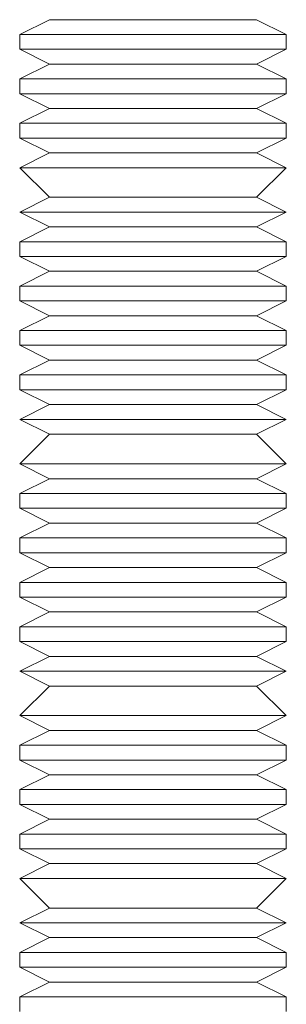
# Model space of a CAD drawing. Extents: x 19035 to 20195, y 4376 to 6334.
# Drawn here: x 19593 to 19598, y 5851 to 5870 of the extents above; entities that cross this region are included whole.
import ezdxf

# ---------------------------------------------------------------- set-up
doc = ezdxf.new("R2010")
doc.units = 0
doc.layers.add('Layer 1', color=7, linetype='CONTINUOUS')

msp = doc.modelspace()

# ---------------------------------------------------------------- linework, layer by layer
at = {"layer": 'Layer 1', "color": 0, "lineweight": 9}
for p, q in [((19593.247, 5869.642), (19592.684, 5869.362)), ((19593.527, 5869.642), (19593.247, 5869.642)), ((19593.807, 5869.642), (19593.527, 5869.642)), ((19594.653, 5869.642), (19593.807, 5869.642)), ((19595.496, 5869.642), (19594.653, 5869.642)), ((19596.339, 5869.642), (19595.496, 5869.642)), ((19596.902, 5869.642), (19596.339, 5869.642)), ((19597.182, 5869.642), (19596.902, 5869.642)), ((19597.182, 5869.642), (19597.182, 5869.642)), ((19597.745, 5869.362), (19597.182, 5869.642)), ((19592.964, 5869.362), (19592.684, 5869.362)), ((19592.684, 5869.362), (19592.684, 5869.082)), ((19593.527, 5869.362), (19592.964, 5869.362)), ((19594.653, 5869.362), (19593.527, 5869.362)), ((19595.496, 5869.362), (19594.653, 5869.362)), ((19596.339, 5869.362), (19595.496, 5869.362)), ((19597.182, 5869.362), (19596.339, 5869.362)), ((19597.745, 5869.362), (19597.182, 5869.362)), ((19597.745, 5869.362), (19597.745, 5869.362)), ((19597.745, 5869.082), (19597.745, 5869.362)), ((19592.964, 5869.082), (19592.684, 5869.082)), ((19592.684, 5869.082), (19593.247, 5868.799)), ((19593.527, 5869.082), (19592.964, 5869.082)), ((19594.653, 5869.082), (19593.527, 5869.082)), ((19595.496, 5869.082), (19594.653, 5869.082)), ((19596.339, 5869.082), (19595.496, 5869.082)), ((19597.182, 5869.082), (19596.339, 5869.082)), ((19597.745, 5869.082), (19597.182, 5869.082)), ((19597.182, 5868.799), (19597.745, 5869.082)), ((19597.745, 5869.082), (19597.745, 5869.082)), ((19593.247, 5868.799), (19592.684, 5868.519)), ((19593.527, 5868.799), (19593.247, 5868.799)), ((19593.807, 5868.799), (19593.527, 5868.799)), ((19594.653, 5868.799), (19593.807, 5868.799)), ((19595.496, 5868.799), (19594.653, 5868.799)), ((19596.339, 5868.799), (19595.496, 5868.799)), ((19596.902, 5868.799), (19596.339, 5868.799)), ((19597.182, 5868.799), (19596.902, 5868.799)), ((19597.182, 5868.799), (19597.182, 5868.799)), ((19597.745, 5868.519), (19597.182, 5868.799)), ((19592.964, 5868.519), (19592.684, 5868.519)), ((19592.684, 5868.519), (19592.684, 5868.236)), ((19593.527, 5868.519), (19592.964, 5868.519)), ((19594.653, 5868.519), (19593.527, 5868.519)), ((19595.496, 5868.519), (19594.653, 5868.519)), ((19596.339, 5868.519), (19595.496, 5868.519)), ((19597.182, 5868.519), (19596.339, 5868.519)), ((19597.745, 5868.519), (19597.182, 5868.519)), ((19597.745, 5868.519), (19597.745, 5868.519)), ((19597.745, 5868.236), (19597.745, 5868.519)), ((19592.964, 5868.236), (19592.684, 5868.236)), ((19592.684, 5868.236), (19593.247, 5867.956)), ((19593.527, 5868.236), (19592.964, 5868.236)), ((19594.653, 5868.236), (19593.527, 5868.236)), ((19595.496, 5868.236), (19594.653, 5868.236)), ((19596.339, 5868.236), (19595.496, 5868.236)), ((19597.182, 5868.236), (19596.339, 5868.236)), ((19597.745, 5868.236), (19597.182, 5868.236)), ((19597.182, 5867.956), (19597.745, 5868.236)), ((19597.745, 5868.236), (19597.745, 5868.236)), ((19593.247, 5867.956), (19592.684, 5867.676)), ((19593.527, 5867.956), (19593.247, 5867.956)), ((19593.807, 5867.956), (19593.527, 5867.956)), ((19594.653, 5867.956), (19593.807, 5867.956)), ((19595.496, 5867.956), (19594.653, 5867.956)), ((19596.339, 5867.956), (19595.496, 5867.956)), ((19596.902, 5867.956), (19596.339, 5867.956)), ((19597.182, 5867.956), (19596.902, 5867.956)), ((19597.182, 5867.956), (19597.182, 5867.956)), ((19597.745, 5867.676), (19597.182, 5867.956)), ((19592.964, 5867.676), (19592.684, 5867.676)), ((19592.684, 5867.676), (19592.684, 5867.393)), ((19593.527, 5867.676), (19592.964, 5867.676)), ((19594.653, 5867.676), (19593.527, 5867.676)), ((19595.496, 5867.676), (19594.653, 5867.676)), ((19596.339, 5867.676), (19595.496, 5867.676)), ((19597.182, 5867.676), (19596.339, 5867.676)), ((19597.745, 5867.676), (19597.182, 5867.676)), ((19597.745, 5867.676), (19597.745, 5867.676)), ((19597.745, 5867.393), (19597.745, 5867.676)), ((19592.964, 5867.393), (19592.684, 5867.393)), ((19592.684, 5867.393), (19593.247, 5867.112)), ((19593.527, 5867.393), (19592.964, 5867.393)), ((19594.653, 5867.393), (19593.527, 5867.393)), ((19595.496, 5867.393), (19594.653, 5867.393)), ((19596.339, 5867.393), (19595.496, 5867.393)), ((19597.182, 5867.393), (19596.339, 5867.393)), ((19597.745, 5867.393), (19597.182, 5867.393)), ((19597.182, 5867.112), (19597.745, 5867.393)), ((19597.745, 5867.393), (19597.745, 5867.393)), ((19593.247, 5867.112), (19592.684, 5866.83)), ((19593.527, 5867.112), (19593.247, 5867.112)), ((19593.807, 5867.112), (19593.527, 5867.112)), ((19594.653, 5867.112), (19593.807, 5867.112)), ((19595.496, 5867.112), (19594.653, 5867.112)), ((19596.339, 5867.112), (19595.496, 5867.112)), ((19596.902, 5867.112), (19596.339, 5867.112)), ((19597.182, 5867.112), (19596.902, 5867.112)), ((19597.182, 5867.112), (19597.182, 5867.112)), ((19597.745, 5866.83), (19597.182, 5867.112)), ((19592.964, 5866.83), (19592.684, 5866.83)), ((19592.964, 5866.83), (19592.684, 5866.83)), ((19592.684, 5866.83), (19592.684, 5866.83)), ((19592.684, 5866.83), (19593.247, 5866.269)), ((19593.527, 5866.83), (19592.964, 5866.83)), ((19593.527, 5866.83), (19592.964, 5866.83)), ((19594.653, 5866.83), (19593.527, 5866.83)), ((19594.653, 5866.83), (19593.527, 5866.83)), ((19595.496, 5866.83), (19594.653, 5866.83)), ((19595.496, 5866.83), (19594.653, 5866.83)), ((19596.339, 5866.83), (19595.496, 5866.83)), ((19596.339, 5866.83), (19595.496, 5866.83)), ((19597.182, 5866.83), (19596.339, 5866.83)), ((19597.182, 5866.83), (19596.339, 5866.83)), ((19597.745, 5866.83), (19597.182, 5866.83)), ((19597.745, 5866.83), (19597.182, 5866.83)), ((19597.182, 5866.269), (19597.745, 5866.83)), ((19597.745, 5866.83), (19597.745, 5866.83)), ((19597.745, 5866.83), (19597.745, 5866.83)), ((19597.745, 5866.83), (19597.745, 5866.83)), ((19593.247, 5866.269), (19592.684, 5865.986)), ((19593.527, 5866.269), (19593.247, 5866.269)), ((19593.807, 5866.269), (19593.527, 5866.269)), ((19594.653, 5866.269), (19593.807, 5866.269)), ((19595.496, 5866.269), (19594.653, 5866.269)), ((19596.339, 5866.269), (19595.496, 5866.269)), ((19596.902, 5866.269), (19596.339, 5866.269)), ((19597.182, 5866.269), (19596.902, 5866.269)), ((19597.182, 5866.269), (19597.182, 5866.269)), ((19597.745, 5865.986), (19597.182, 5866.269)), ((19592.964, 5865.986), (19592.684, 5865.986)), ((19592.964, 5865.986), (19592.684, 5865.986)), ((19592.684, 5865.986), (19593.247, 5865.706)), ((19592.684, 5865.986), (19592.684, 5865.986)), ((19593.527, 5865.986), (19592.964, 5865.986)), ((19593.527, 5865.986), (19592.964, 5865.986)), ((19594.653, 5865.986), (19593.527, 5865.986)), ((19594.653, 5865.986), (19593.527, 5865.986)), ((19595.496, 5865.986), (19594.653, 5865.986)), ((19595.496, 5865.986), (19594.653, 5865.986)), ((19596.339, 5865.986), (19595.496, 5865.986)), ((19596.339, 5865.986), (19595.496, 5865.986)), ((19597.182, 5865.986), (19596.339, 5865.986)), ((19597.182, 5865.986), (19596.339, 5865.986)), ((19597.745, 5865.986), (19597.182, 5865.986)), ((19597.745, 5865.986), (19597.182, 5865.986)), ((19597.182, 5865.706), (19597.745, 5865.986)), ((19597.745, 5865.986), (19597.745, 5865.986)), ((19597.745, 5865.986), (19597.745, 5865.986)), ((19597.745, 5865.986), (19597.745, 5865.986)), ((19593.247, 5865.706), (19592.684, 5865.423)), ((19593.527, 5865.706), (19593.247, 5865.706)), ((19593.807, 5865.706), (19593.527, 5865.706)), ((19594.653, 5865.706), (19593.807, 5865.706)), ((19595.496, 5865.706), (19594.653, 5865.706)), ((19596.339, 5865.706), (19595.496, 5865.706)), ((19596.902, 5865.706), (19596.339, 5865.706)), ((19597.182, 5865.706), (19596.902, 5865.706)), ((19597.182, 5865.706), (19597.182, 5865.706)), ((19597.745, 5865.423), (19597.182, 5865.706)), ((19592.964, 5865.423), (19592.684, 5865.423)), ((19592.684, 5865.423), (19592.684, 5865.143)), ((19593.527, 5865.423), (19592.964, 5865.423)), ((19594.653, 5865.423), (19593.527, 5865.423)), ((19595.496, 5865.423), (19594.653, 5865.423)), ((19596.339, 5865.423), (19595.496, 5865.423)), ((19597.182, 5865.423), (19596.339, 5865.423)), ((19597.745, 5865.423), (19597.182, 5865.423)), ((19597.745, 5865.423), (19597.745, 5865.423)), ((19597.745, 5865.143), (19597.745, 5865.423)), ((19592.964, 5865.143), (19592.684, 5865.143)), ((19592.684, 5865.143), (19593.247, 5864.863)), ((19593.527, 5865.143), (19592.964, 5865.143)), ((19594.653, 5865.143), (19593.527, 5865.143)), ((19595.496, 5865.143), (19594.653, 5865.143)), ((19596.339, 5865.143), (19595.496, 5865.143)), ((19597.182, 5865.143), (19596.339, 5865.143)), ((19597.745, 5865.143), (19597.182, 5865.143)), ((19597.182, 5864.863), (19597.745, 5865.143)), ((19597.745, 5865.143), (19597.745, 5865.143)), ((19593.247, 5864.863), (19592.684, 5864.58)), ((19593.527, 5864.863), (19593.247, 5864.863)), ((19593.807, 5864.863), (19593.527, 5864.863)), ((19594.653, 5864.863), (19593.807, 5864.863)), ((19595.496, 5864.863), (19594.653, 5864.863)), ((19596.339, 5864.863), (19595.496, 5864.863)), ((19596.902, 5864.863), (19596.339, 5864.863)), ((19597.182, 5864.863), (19596.902, 5864.863)), ((19597.182, 5864.863), (19597.182, 5864.863)), ((19597.745, 5864.58), (19597.182, 5864.863)), ((19592.964, 5864.58), (19592.684, 5864.58)), ((19592.684, 5864.58), (19592.684, 5864.3)), ((19593.527, 5864.58), (19592.964, 5864.58)), ((19594.653, 5864.58), (19593.527, 5864.58)), ((19595.496, 5864.58), (19594.653, 5864.58)), ((19596.339, 5864.58), (19595.496, 5864.58)), ((19597.182, 5864.58), (19596.339, 5864.58)), ((19597.745, 5864.58), (19597.182, 5864.58)), ((19597.745, 5864.58), (19597.745, 5864.58)), ((19597.745, 5864.3), (19597.745, 5864.58)), ((19592.964, 5864.3), (19592.684, 5864.3)), ((19592.684, 5864.3), (19593.247, 5864.017)), ((19593.527, 5864.3), (19592.964, 5864.3)), ((19594.653, 5864.3), (19593.527, 5864.3)), ((19595.496, 5864.3), (19594.653, 5864.3)), ((19596.339, 5864.3), (19595.496, 5864.3)), ((19597.182, 5864.3), (19596.339, 5864.3)), ((19597.745, 5864.3), (19597.182, 5864.3)), ((19597.182, 5864.017), (19597.745, 5864.3)), ((19597.745, 5864.3), (19597.745, 5864.3)), ((19593.247, 5864.017), (19592.684, 5863.737)), ((19593.527, 5864.017), (19593.247, 5864.017)), ((19593.807, 5864.017), (19593.527, 5864.017)), ((19594.653, 5864.017), (19593.807, 5864.017)), ((19595.496, 5864.017), (19594.653, 5864.017)), ((19596.339, 5864.017), (19595.496, 5864.017)), ((19596.902, 5864.017), (19596.339, 5864.017)), ((19597.182, 5864.017), (19596.902, 5864.017)), ((19597.182, 5864.017), (19597.182, 5864.017)), ((19597.745, 5863.737), (19597.182, 5864.017)), ((19592.964, 5863.737), (19592.684, 5863.737)), ((19592.684, 5863.737), (19592.684, 5863.457)), ((19593.527, 5863.737), (19592.964, 5863.737)), ((19594.653, 5863.737), (19593.527, 5863.737)), ((19595.496, 5863.737), (19594.653, 5863.737)), ((19596.339, 5863.737), (19595.496, 5863.737)), ((19597.182, 5863.737), (19596.339, 5863.737)), ((19597.745, 5863.737), (19597.182, 5863.737)), ((19597.745, 5863.737), (19597.745, 5863.737)), ((19597.745, 5863.457), (19597.745, 5863.737)), ((19592.964, 5863.457), (19592.684, 5863.457)), ((19592.684, 5863.457), (19593.247, 5863.174)), ((19593.527, 5863.457), (19592.964, 5863.457)), ((19594.653, 5863.457), (19593.527, 5863.457)), ((19595.496, 5863.457), (19594.653, 5863.457)), ((19596.339, 5863.457), (19595.496, 5863.457)), ((19597.182, 5863.457), (19596.339, 5863.457)), ((19597.745, 5863.457), (19597.182, 5863.457)), ((19597.182, 5863.174), (19597.745, 5863.457)), ((19597.745, 5863.457), (19597.745, 5863.457)), ((19593.247, 5863.174), (19592.684, 5862.894)), ((19593.527, 5863.174), (19593.247, 5863.174)), ((19593.807, 5863.174), (19593.527, 5863.174)), ((19594.653, 5863.174), (19593.807, 5863.174)), ((19595.496, 5863.174), (19594.653, 5863.174)), ((19596.339, 5863.174), (19595.496, 5863.174)), ((19596.902, 5863.174), (19596.339, 5863.174)), ((19597.182, 5863.174), (19596.902, 5863.174)), ((19597.182, 5863.174), (19597.182, 5863.174)), ((19597.745, 5862.894), (19597.182, 5863.174)), ((19592.964, 5862.894), (19592.684, 5862.894)), ((19592.684, 5862.894), (19592.684, 5862.611)), ((19593.527, 5862.894), (19592.964, 5862.894)), ((19594.653, 5862.894), (19593.527, 5862.894)), ((19595.496, 5862.894), (19594.653, 5862.894)), ((19596.339, 5862.894), (19595.496, 5862.894)), ((19597.182, 5862.894), (19596.339, 5862.894)), ((19597.745, 5862.894), (19597.182, 5862.894)), ((19597.745, 5862.894), (19597.745, 5862.894)), ((19597.745, 5862.611), (19597.745, 5862.894)), ((19592.964, 5862.611), (19592.684, 5862.611)), ((19592.684, 5862.611), (19593.247, 5862.331)), ((19593.527, 5862.611), (19592.964, 5862.611)), ((19594.653, 5862.611), (19593.527, 5862.611)), ((19595.496, 5862.611), (19594.653, 5862.611)), ((19596.339, 5862.611), (19595.496, 5862.611)), ((19597.182, 5862.611), (19596.339, 5862.611)), ((19597.745, 5862.611), (19597.182, 5862.611)), ((19597.182, 5862.331), (19597.745, 5862.611)), ((19597.745, 5862.611), (19597.745, 5862.611)), ((19593.247, 5862.331), (19592.684, 5862.051)), ((19593.527, 5862.331), (19593.247, 5862.331)), ((19593.807, 5862.331), (19593.527, 5862.331)), ((19594.653, 5862.331), (19593.807, 5862.331)), ((19595.496, 5862.331), (19594.653, 5862.331)), ((19596.339, 5862.331), (19595.496, 5862.331)), ((19596.902, 5862.331), (19596.339, 5862.331)), ((19597.182, 5862.331), (19596.902, 5862.331)), ((19597.182, 5862.331), (19597.182, 5862.331)), ((19597.745, 5862.051), (19597.182, 5862.331)), ((19592.964, 5862.051), (19592.684, 5862.051)), ((19592.964, 5862.051), (19592.684, 5862.051)), ((19592.684, 5862.051), (19592.684, 5862.051)), ((19592.684, 5862.051), (19593.247, 5861.768)), ((19593.527, 5862.051), (19592.964, 5862.051)), ((19593.527, 5862.051), (19592.964, 5862.051)), ((19594.653, 5862.051), (19593.527, 5862.051)), ((19594.653, 5862.051), (19593.527, 5862.051)), ((19595.496, 5862.051), (19594.653, 5862.051)), ((19595.496, 5862.051), (19594.653, 5862.051)), ((19596.339, 5862.051), (19595.496, 5862.051)), ((19596.339, 5862.051), (19595.496, 5862.051)), ((19597.182, 5862.051), (19596.339, 5862.051)), ((19597.182, 5862.051), (19596.339, 5862.051)), ((19597.745, 5862.051), (19597.182, 5862.051)), ((19597.745, 5862.051), (19597.182, 5862.051)), ((19597.182, 5861.768), (19597.745, 5862.051)), ((19597.745, 5862.051), (19597.745, 5862.051)), ((19597.745, 5862.051), (19597.745, 5862.051)), ((19597.745, 5862.051), (19597.745, 5862.051)), ((19593.247, 5861.768), (19592.684, 5861.205)), ((19593.527, 5861.768), (19593.247, 5861.768)), ((19593.807, 5861.768), (19593.527, 5861.768)), ((19594.653, 5861.768), (19593.807, 5861.768)), ((19595.496, 5861.768), (19594.653, 5861.768)), ((19596.339, 5861.768), (19595.496, 5861.768)), ((19596.902, 5861.768), (19596.339, 5861.768)), ((19597.182, 5861.768), (19596.902, 5861.768)), ((19597.182, 5861.768), (19597.182, 5861.768)), ((19597.745, 5861.205), (19597.182, 5861.768)), ((19592.964, 5861.205), (19592.684, 5861.205)), ((19592.964, 5861.205), (19592.684, 5861.205)), ((19592.684, 5861.205), (19592.684, 5861.205)), ((19592.684, 5861.205), (19593.247, 5860.924)), ((19593.527, 5861.205), (19592.964, 5861.205)), ((19593.527, 5861.205), (19592.964, 5861.205)), ((19594.653, 5861.205), (19593.527, 5861.205)), ((19594.653, 5861.205), (19593.527, 5861.205)), ((19595.496, 5861.205), (19594.653, 5861.205)), ((19595.496, 5861.205), (19594.653, 5861.205)), ((19596.339, 5861.205), (19595.496, 5861.205)), ((19596.339, 5861.205), (19595.496, 5861.205)), ((19597.182, 5861.205), (19596.339, 5861.205)), ((19597.182, 5861.205), (19596.339, 5861.205)), ((19597.745, 5861.205), (19597.182, 5861.205)), ((19597.745, 5861.205), (19597.182, 5861.205)), ((19597.182, 5860.924), (19597.745, 5861.205)), ((19597.745, 5861.205), (19597.745, 5861.205)), ((19597.745, 5861.205), (19597.745, 5861.205)), ((19597.745, 5861.205), (19597.745, 5861.205)), ((19593.247, 5860.924), (19592.684, 5860.644)), ((19593.527, 5860.924), (19593.247, 5860.924)), ((19593.807, 5860.924), (19593.527, 5860.924)), ((19594.653, 5860.924), (19593.807, 5860.924)), ((19595.496, 5860.924), (19594.653, 5860.924)), ((19596.339, 5860.924), (19595.496, 5860.924)), ((19596.902, 5860.924), (19596.339, 5860.924)), ((19597.182, 5860.924), (19596.902, 5860.924)), ((19597.182, 5860.924), (19597.182, 5860.924)), ((19597.745, 5860.644), (19597.182, 5860.924)), ((19592.964, 5860.644), (19592.684, 5860.644)), ((19592.684, 5860.644), (19592.684, 5860.361)), ((19593.527, 5860.644), (19592.964, 5860.644)), ((19594.653, 5860.644), (19593.527, 5860.644)), ((19595.496, 5860.644), (19594.653, 5860.644)), ((19596.339, 5860.644), (19595.496, 5860.644)), ((19597.182, 5860.644), (19596.339, 5860.644)), ((19597.745, 5860.644), (19597.182, 5860.644)), ((19597.745, 5860.644), (19597.745, 5860.644)), ((19597.745, 5860.361), (19597.745, 5860.644)), ((19592.964, 5860.361), (19592.684, 5860.361)), ((19592.684, 5860.361), (19593.247, 5860.081)), ((19593.527, 5860.361), (19592.964, 5860.361)), ((19594.653, 5860.361), (19593.527, 5860.361)), ((19595.496, 5860.361), (19594.653, 5860.361)), ((19596.339, 5860.361), (19595.496, 5860.361)), ((19597.182, 5860.361), (19596.339, 5860.361)), ((19597.745, 5860.361), (19597.182, 5860.361)), ((19597.182, 5860.081), (19597.745, 5860.361)), ((19597.745, 5860.361), (19597.745, 5860.361)), ((19593.247, 5860.081), (19592.684, 5859.798)), ((19593.527, 5860.081), (19593.247, 5860.081)), ((19593.807, 5860.081), (19593.527, 5860.081)), ((19594.653, 5860.081), (19593.807, 5860.081)), ((19595.496, 5860.081), (19594.653, 5860.081)), ((19596.339, 5860.081), (19595.496, 5860.081)), ((19596.902, 5860.081), (19596.339, 5860.081)), ((19597.182, 5860.081), (19596.902, 5860.081)), ((19597.182, 5860.081), (19597.182, 5860.081)), ((19597.745, 5859.798), (19597.182, 5860.081)), ((19592.964, 5859.798), (19592.684, 5859.798)), ((19592.684, 5859.798), (19592.684, 5859.518)), ((19593.527, 5859.798), (19592.964, 5859.798)), ((19594.653, 5859.798), (19593.527, 5859.798)), ((19595.496, 5859.798), (19594.653, 5859.798)), ((19596.339, 5859.798), (19595.496, 5859.798)), ((19597.182, 5859.798), (19596.339, 5859.798)), ((19597.745, 5859.798), (19597.182, 5859.798)), ((19597.745, 5859.798), (19597.745, 5859.798)), ((19597.745, 5859.518), (19597.745, 5859.798)), ((19592.964, 5859.518), (19592.684, 5859.518)), ((19592.684, 5859.518), (19593.247, 5859.238)), ((19593.527, 5859.518), (19592.964, 5859.518)), ((19594.653, 5859.518), (19593.527, 5859.518)), ((19595.496, 5859.518), (19594.653, 5859.518)), ((19596.339, 5859.518), (19595.496, 5859.518)), ((19597.182, 5859.518), (19596.339, 5859.518)), ((19597.745, 5859.518), (19597.182, 5859.518)), ((19597.182, 5859.238), (19597.745, 5859.518)), ((19597.745, 5859.518), (19597.745, 5859.518)), ((19593.247, 5859.238), (19592.684, 5858.955)), ((19593.527, 5859.238), (19593.247, 5859.238)), ((19593.807, 5859.238), (19593.527, 5859.238)), ((19594.653, 5859.238), (19593.807, 5859.238)), ((19595.496, 5859.238), (19594.653, 5859.238)), ((19596.339, 5859.238), (19595.496, 5859.238)), ((19596.902, 5859.238), (19596.339, 5859.238)), ((19597.182, 5859.238), (19596.902, 5859.238)), ((19597.182, 5859.238), (19597.182, 5859.238)), ((19597.745, 5858.955), (19597.182, 5859.238)), ((19592.964, 5858.955), (19592.684, 5858.955)), ((19592.684, 5858.955), (19592.684, 5858.675)), ((19593.527, 5858.955), (19592.964, 5858.955)), ((19594.653, 5858.955), (19593.527, 5858.955)), ((19595.496, 5858.955), (19594.653, 5858.955)), ((19596.339, 5858.955), (19595.496, 5858.955)), ((19597.182, 5858.955), (19596.339, 5858.955)), ((19597.745, 5858.955), (19597.182, 5858.955)), ((19597.745, 5858.955), (19597.745, 5858.955)), ((19597.745, 5858.675), (19597.745, 5858.955)), ((19592.964, 5858.675), (19592.684, 5858.675)), ((19592.684, 5858.675), (19593.247, 5858.392)), ((19593.527, 5858.675), (19592.964, 5858.675)), ((19594.653, 5858.675), (19593.527, 5858.675)), ((19595.496, 5858.675), (19594.653, 5858.675)), ((19596.339, 5858.675), (19595.496, 5858.675)), ((19597.182, 5858.675), (19596.339, 5858.675)), ((19597.745, 5858.675), (19597.182, 5858.675)), ((19597.182, 5858.392), (19597.745, 5858.675)), ((19597.745, 5858.675), (19597.745, 5858.675)), ((19593.247, 5858.392), (19592.684, 5858.112)), ((19593.527, 5858.392), (19593.247, 5858.392)), ((19593.807, 5858.392), (19593.527, 5858.392)), ((19594.653, 5858.392), (19593.807, 5858.392)), ((19595.496, 5858.392), (19594.653, 5858.392)), ((19596.339, 5858.392), (19595.496, 5858.392)), ((19596.902, 5858.392), (19596.339, 5858.392)), ((19597.182, 5858.392), (19596.902, 5858.392)), ((19597.182, 5858.392), (19597.182, 5858.392)), ((19597.745, 5858.112), (19597.182, 5858.392)), ((19592.964, 5858.112), (19592.684, 5858.112)), ((19592.684, 5858.112), (19592.684, 5857.832)), ((19593.527, 5858.112), (19592.964, 5858.112)), ((19594.653, 5858.112), (19593.527, 5858.112)), ((19595.496, 5858.112), (19594.653, 5858.112)), ((19596.339, 5858.112), (19595.496, 5858.112)), ((19597.182, 5858.112), (19596.339, 5858.112)), ((19597.745, 5858.112), (19597.182, 5858.112)), ((19597.745, 5858.112), (19597.745, 5858.112)), ((19597.745, 5857.832), (19597.745, 5858.112)), ((19592.964, 5857.832), (19592.684, 5857.832)), ((19592.684, 5857.832), (19593.247, 5857.549)), ((19593.527, 5857.832), (19592.964, 5857.832)), ((19594.653, 5857.832), (19593.527, 5857.832)), ((19595.496, 5857.832), (19594.653, 5857.832)), ((19596.339, 5857.832), (19595.496, 5857.832)), ((19597.182, 5857.832), (19596.339, 5857.832)), ((19597.745, 5857.832), (19597.182, 5857.832)), ((19597.182, 5857.549), (19597.745, 5857.832)), ((19597.745, 5857.832), (19597.745, 5857.832)), ((19593.247, 5857.549), (19592.684, 5857.269)), ((19593.527, 5857.549), (19593.247, 5857.549)), ((19593.807, 5857.549), (19593.527, 5857.549)), ((19594.653, 5857.549), (19593.807, 5857.549)), ((19595.496, 5857.549), (19594.653, 5857.549)), ((19596.339, 5857.549), (19595.496, 5857.549)), ((19596.902, 5857.549), (19596.339, 5857.549)), ((19597.182, 5857.549), (19596.902, 5857.549)), ((19597.182, 5857.549), (19597.182, 5857.549)), ((19597.745, 5857.269), (19597.182, 5857.549)), ((19592.964, 5857.269), (19592.684, 5857.269)), ((19592.964, 5857.269), (19592.684, 5857.269)), ((19592.684, 5857.269), (19592.684, 5857.269)), ((19592.684, 5857.269), (19593.247, 5856.986)), ((19593.527, 5857.269), (19592.964, 5857.269)), ((19593.527, 5857.269), (19592.964, 5857.269)), ((19594.653, 5857.269), (19593.527, 5857.269)), ((19594.653, 5857.269), (19593.527, 5857.269)), ((19595.496, 5857.269), (19594.653, 5857.269)), ((19595.496, 5857.269), (19594.653, 5857.269)), ((19596.339, 5857.269), (19595.496, 5857.269)), ((19596.339, 5857.269), (19595.496, 5857.269)), ((19597.182, 5857.269), (19596.339, 5857.269)), ((19597.182, 5857.269), (19596.339, 5857.269)), ((19597.745, 5857.269), (19597.182, 5857.269)), ((19597.745, 5857.269), (19597.182, 5857.269)), ((19597.182, 5856.986), (19597.745, 5857.269)), ((19597.745, 5857.269), (19597.745, 5857.269)), ((19597.745, 5857.269), (19597.745, 5857.269)), ((19597.745, 5857.269), (19597.745, 5857.269)), ((19593.247, 5856.986), (19592.684, 5856.426)), ((19593.527, 5856.986), (19593.247, 5856.986)), ((19593.807, 5856.986), (19593.527, 5856.986)), ((19594.653, 5856.986), (19593.807, 5856.986)), ((19595.496, 5856.986), (19594.653, 5856.986)), ((19596.339, 5856.986), (19595.496, 5856.986)), ((19596.902, 5856.986), (19596.339, 5856.986)), ((19597.182, 5856.986), (19596.902, 5856.986)), ((19597.182, 5856.986), (19597.182, 5856.986)), ((19597.745, 5856.426), (19597.182, 5856.986)), ((19592.964, 5856.426), (19592.684, 5856.426)), ((19592.964, 5856.426), (19592.684, 5856.426)), ((19592.684, 5856.426), (19592.684, 5856.426)), ((19592.684, 5856.426), (19593.247, 5856.143)), ((19593.527, 5856.426), (19592.964, 5856.426)), ((19593.527, 5856.426), (19592.964, 5856.426)), ((19594.653, 5856.426), (19593.527, 5856.426)), ((19594.653, 5856.426), (19593.527, 5856.426)), ((19595.496, 5856.426), (19594.653, 5856.426)), ((19595.496, 5856.426), (19594.653, 5856.426)), ((19596.339, 5856.426), (19595.496, 5856.426)), ((19596.339, 5856.426), (19595.496, 5856.426)), ((19597.182, 5856.426), (19596.339, 5856.426)), ((19597.182, 5856.426), (19596.339, 5856.426)), ((19597.745, 5856.426), (19597.182, 5856.426)), ((19597.745, 5856.426), (19597.182, 5856.426)), ((19597.182, 5856.143), (19597.745, 5856.426)), ((19597.745, 5856.426), (19597.745, 5856.426)), ((19597.745, 5856.426), (19597.745, 5856.426)), ((19597.745, 5856.426), (19597.745, 5856.426)), ((19593.247, 5856.143), (19592.684, 5855.862)), ((19593.527, 5856.143), (19593.247, 5856.143)), ((19593.807, 5856.143), (19593.527, 5856.143)), ((19594.653, 5856.143), (19593.807, 5856.143)), ((19595.496, 5856.143), (19594.653, 5856.143)), ((19596.339, 5856.143), (19595.496, 5856.143)), ((19596.902, 5856.143), (19596.339, 5856.143)), ((19597.182, 5856.143), (19596.902, 5856.143)), ((19597.182, 5856.143), (19597.182, 5856.143)), ((19597.745, 5855.862), (19597.182, 5856.143)), ((19592.964, 5855.862), (19592.684, 5855.862)), ((19592.684, 5855.862), (19592.684, 5855.58)), ((19593.527, 5855.862), (19592.964, 5855.862)), ((19594.653, 5855.862), (19593.527, 5855.862)), ((19595.496, 5855.862), (19594.653, 5855.862)), ((19596.339, 5855.862), (19595.496, 5855.862)), ((19597.182, 5855.862), (19596.339, 5855.862)), ((19597.745, 5855.862), (19597.182, 5855.862)), ((19597.745, 5855.862), (19597.745, 5855.862)), ((19597.745, 5855.58), (19597.745, 5855.862)), ((19592.964, 5855.58), (19592.684, 5855.58)), ((19592.684, 5855.58), (19593.247, 5855.299)), ((19593.527, 5855.58), (19592.964, 5855.58)), ((19594.653, 5855.58), (19593.527, 5855.58)), ((19595.496, 5855.58), (19594.653, 5855.58)), ((19596.339, 5855.58), (19595.496, 5855.58)), ((19597.182, 5855.58), (19596.339, 5855.58)), ((19597.745, 5855.58), (19597.182, 5855.58)), ((19597.182, 5855.299), (19597.745, 5855.58)), ((19597.745, 5855.58), (19597.745, 5855.58)), ((19593.247, 5855.299), (19592.684, 5855.019)), ((19593.527, 5855.299), (19593.247, 5855.299)), ((19593.807, 5855.299), (19593.527, 5855.299)), ((19594.653, 5855.299), (19593.807, 5855.299)), ((19595.496, 5855.299), (19594.653, 5855.299)), ((19596.339, 5855.299), (19595.496, 5855.299)), ((19596.902, 5855.299), (19596.339, 5855.299)), ((19597.182, 5855.299), (19596.902, 5855.299)), ((19597.182, 5855.299), (19597.182, 5855.299)), ((19597.745, 5855.019), (19597.182, 5855.299)), ((19592.964, 5855.019), (19592.684, 5855.019)), ((19592.684, 5855.019), (19592.684, 5854.736)), ((19593.527, 5855.019), (19592.964, 5855.019)), ((19594.653, 5855.019), (19593.527, 5855.019)), ((19595.496, 5855.019), (19594.653, 5855.019)), ((19596.339, 5855.019), (19595.496, 5855.019)), ((19597.182, 5855.019), (19596.339, 5855.019)), ((19597.745, 5855.019), (19597.182, 5855.019)), ((19597.745, 5855.019), (19597.745, 5855.019)), ((19597.745, 5854.736), (19597.745, 5855.019)), ((19592.964, 5854.736), (19592.684, 5854.736)), ((19592.684, 5854.736), (19593.247, 5854.456)), ((19593.527, 5854.736), (19592.964, 5854.736)), ((19594.653, 5854.736), (19593.527, 5854.736)), ((19595.496, 5854.736), (19594.653, 5854.736)), ((19596.339, 5854.736), (19595.496, 5854.736)), ((19597.182, 5854.736), (19596.339, 5854.736)), ((19597.745, 5854.736), (19597.182, 5854.736)), ((19597.182, 5854.456), (19597.745, 5854.736)), ((19597.745, 5854.736), (19597.745, 5854.736)), ((19593.247, 5854.456), (19592.684, 5854.173)), ((19593.527, 5854.456), (19593.247, 5854.456)), ((19593.807, 5854.456), (19593.527, 5854.456)), ((19594.653, 5854.456), (19593.807, 5854.456)), ((19595.496, 5854.456), (19594.653, 5854.456)), ((19596.339, 5854.456), (19595.496, 5854.456)), ((19596.902, 5854.456), (19596.339, 5854.456)), ((19597.182, 5854.456), (19596.902, 5854.456)), ((19597.182, 5854.456), (19597.182, 5854.456)), ((19597.745, 5854.173), (19597.182, 5854.456)), ((19592.964, 5854.173), (19592.684, 5854.173)), ((19592.684, 5854.173), (19592.684, 5853.893)), ((19593.527, 5854.173), (19592.964, 5854.173)), ((19594.653, 5854.173), (19593.527, 5854.173)), ((19595.496, 5854.173), (19594.653, 5854.173)), ((19596.339, 5854.173), (19595.496, 5854.173)), ((19597.182, 5854.173), (19596.339, 5854.173)), ((19597.745, 5854.173), (19597.182, 5854.173)), ((19597.745, 5854.173), (19597.745, 5854.173)), ((19597.745, 5853.893), (19597.745, 5854.173)), ((19592.964, 5853.893), (19592.684, 5853.893)), ((19592.684, 5853.893), (19593.247, 5853.613)), ((19593.527, 5853.893), (19592.964, 5853.893)), ((19594.653, 5853.893), (19593.527, 5853.893)), ((19595.496, 5853.893), (19594.653, 5853.893)), ((19596.339, 5853.893), (19595.496, 5853.893)), ((19597.182, 5853.893), (19596.339, 5853.893)), ((19597.745, 5853.893), (19597.182, 5853.893)), ((19597.182, 5853.613), (19597.745, 5853.893)), ((19597.745, 5853.893), (19597.745, 5853.893)), ((19593.247, 5853.613), (19592.684, 5853.33)), ((19593.527, 5853.613), (19593.247, 5853.613)), ((19593.807, 5853.613), (19593.527, 5853.613)), ((19594.653, 5853.613), (19593.807, 5853.613)), ((19595.496, 5853.613), (19594.653, 5853.613)), ((19596.339, 5853.613), (19595.496, 5853.613)), ((19596.902, 5853.613), (19596.339, 5853.613)), ((19597.182, 5853.613), (19596.902, 5853.613)), ((19597.182, 5853.613), (19597.182, 5853.613)), ((19597.745, 5853.33), (19597.182, 5853.613)), ((19592.964, 5853.33), (19592.684, 5853.33)), ((19592.964, 5853.33), (19592.684, 5853.33)), ((19592.684, 5853.33), (19593.247, 5852.767)), ((19592.684, 5853.33), (19592.684, 5853.33)), ((19593.527, 5853.33), (19592.964, 5853.33)), ((19593.527, 5853.33), (19592.964, 5853.33)), ((19594.653, 5853.33), (19593.527, 5853.33)), ((19594.653, 5853.33), (19593.527, 5853.33)), ((19595.496, 5853.33), (19594.653, 5853.33)), ((19595.496, 5853.33), (19594.653, 5853.33)), ((19596.339, 5853.33), (19595.496, 5853.33)), ((19596.339, 5853.33), (19595.496, 5853.33)), ((19597.182, 5853.33), (19596.339, 5853.33)), ((19597.182, 5853.33), (19596.339, 5853.33)), ((19597.745, 5853.33), (19597.182, 5853.33)), ((19597.745, 5853.33), (19597.182, 5853.33)), ((19597.182, 5852.767), (19597.745, 5853.33)), ((19597.745, 5853.33), (19597.745, 5853.33)), ((19597.745, 5853.33), (19597.745, 5853.33)), ((19597.745, 5853.33), (19597.745, 5853.33)), ((19593.247, 5852.767), (19592.684, 5852.487)), ((19593.527, 5852.767), (19593.247, 5852.767)), ((19593.807, 5852.767), (19593.527, 5852.767)), ((19594.653, 5852.767), (19593.807, 5852.767)), ((19595.496, 5852.767), (19594.653, 5852.767)), ((19596.339, 5852.767), (19595.496, 5852.767)), ((19596.902, 5852.767), (19596.339, 5852.767)), ((19597.182, 5852.767), (19596.902, 5852.767)), ((19597.182, 5852.767), (19597.182, 5852.767)), ((19597.745, 5852.487), (19597.182, 5852.767)), ((19592.964, 5852.487), (19592.684, 5852.487)), ((19592.964, 5852.487), (19592.684, 5852.487)), ((19592.684, 5852.487), (19593.247, 5852.207)), ((19592.684, 5852.487), (19592.684, 5852.487)), ((19593.527, 5852.487), (19592.964, 5852.487)), ((19593.527, 5852.487), (19592.964, 5852.487)), ((19594.653, 5852.487), (19593.527, 5852.487)), ((19594.653, 5852.487), (19593.527, 5852.487)), ((19595.496, 5852.487), (19594.653, 5852.487)), ((19595.496, 5852.487), (19594.653, 5852.487)), ((19596.339, 5852.487), (19595.496, 5852.487)), ((19596.339, 5852.487), (19595.496, 5852.487)), ((19597.182, 5852.487), (19596.339, 5852.487)), ((19597.182, 5852.487), (19596.339, 5852.487)), ((19597.745, 5852.487), (19597.182, 5852.487)), ((19597.745, 5852.487), (19597.182, 5852.487)), ((19597.182, 5852.207), (19597.745, 5852.487)), ((19597.745, 5852.487), (19597.745, 5852.487)), ((19597.745, 5852.487), (19597.745, 5852.487)), ((19597.745, 5852.487), (19597.745, 5852.487)), ((19593.247, 5852.207), (19592.684, 5851.924)), ((19593.527, 5852.207), (19593.247, 5852.207)), ((19593.807, 5852.207), (19593.527, 5852.207)), ((19594.653, 5852.207), (19593.807, 5852.207)), ((19595.496, 5852.207), (19594.653, 5852.207)), ((19596.339, 5852.207), (19595.496, 5852.207)), ((19596.902, 5852.207), (19596.339, 5852.207)), ((19597.182, 5852.207), (19596.902, 5852.207)), ((19597.182, 5852.207), (19597.182, 5852.207)), ((19597.745, 5851.924), (19597.182, 5852.207)), ((19592.964, 5851.924), (19592.684, 5851.924)), ((19592.684, 5851.924), (19592.684, 5851.644)), ((19593.527, 5851.924), (19592.964, 5851.924)), ((19594.653, 5851.924), (19593.527, 5851.924)), ((19595.496, 5851.924), (19594.653, 5851.924)), ((19596.339, 5851.924), (19595.496, 5851.924)), ((19597.182, 5851.924), (19596.339, 5851.924)), ((19597.745, 5851.924), (19597.182, 5851.924)), ((19597.745, 5851.924), (19597.745, 5851.924)), ((19597.745, 5851.644), (19597.745, 5851.924)), ((19592.964, 5851.644), (19592.684, 5851.644)), ((19592.684, 5851.644), (19593.247, 5851.361)), ((19593.527, 5851.644), (19592.964, 5851.644)), ((19594.653, 5851.644), (19593.527, 5851.644)), ((19595.496, 5851.644), (19594.653, 5851.644)), ((19596.339, 5851.644), (19595.496, 5851.644)), ((19597.182, 5851.644), (19596.339, 5851.644)), ((19597.745, 5851.644), (19597.182, 5851.644)), ((19597.182, 5851.361), (19597.745, 5851.644)), ((19597.745, 5851.644), (19597.745, 5851.644)), ((19593.247, 5851.361), (19592.684, 5851.081)), ((19593.527, 5851.361), (19593.247, 5851.361)), ((19593.807, 5851.361), (19593.527, 5851.361)), ((19594.653, 5851.361), (19593.807, 5851.361)), ((19595.496, 5851.361), (19594.653, 5851.361)), ((19596.339, 5851.361), (19595.496, 5851.361)), ((19596.902, 5851.361), (19596.339, 5851.361)), ((19597.182, 5851.361), (19596.902, 5851.361)), ((19597.182, 5851.361), (19597.182, 5851.361)), ((19597.745, 5851.081), (19597.182, 5851.361)), ((19592.964, 5851.081), (19592.684, 5851.081)), ((19592.684, 5851.081), (19592.684, 5850.801)), ((19593.527, 5851.081), (19592.964, 5851.081)), ((19594.653, 5851.081), (19593.527, 5851.081)), ((19595.496, 5851.081), (19594.653, 5851.081)), ((19596.339, 5851.081), (19595.496, 5851.081)), ((19597.182, 5851.081), (19596.339, 5851.081)), ((19597.745, 5851.081), (19597.182, 5851.081)), ((19597.745, 5851.081), (19597.745, 5851.081)), ((19597.745, 5850.801), (19597.745, 5851.081))]:
    msp.add_line(p, q, dxfattribs=at)

doc.saveas('drawing.dxf')
